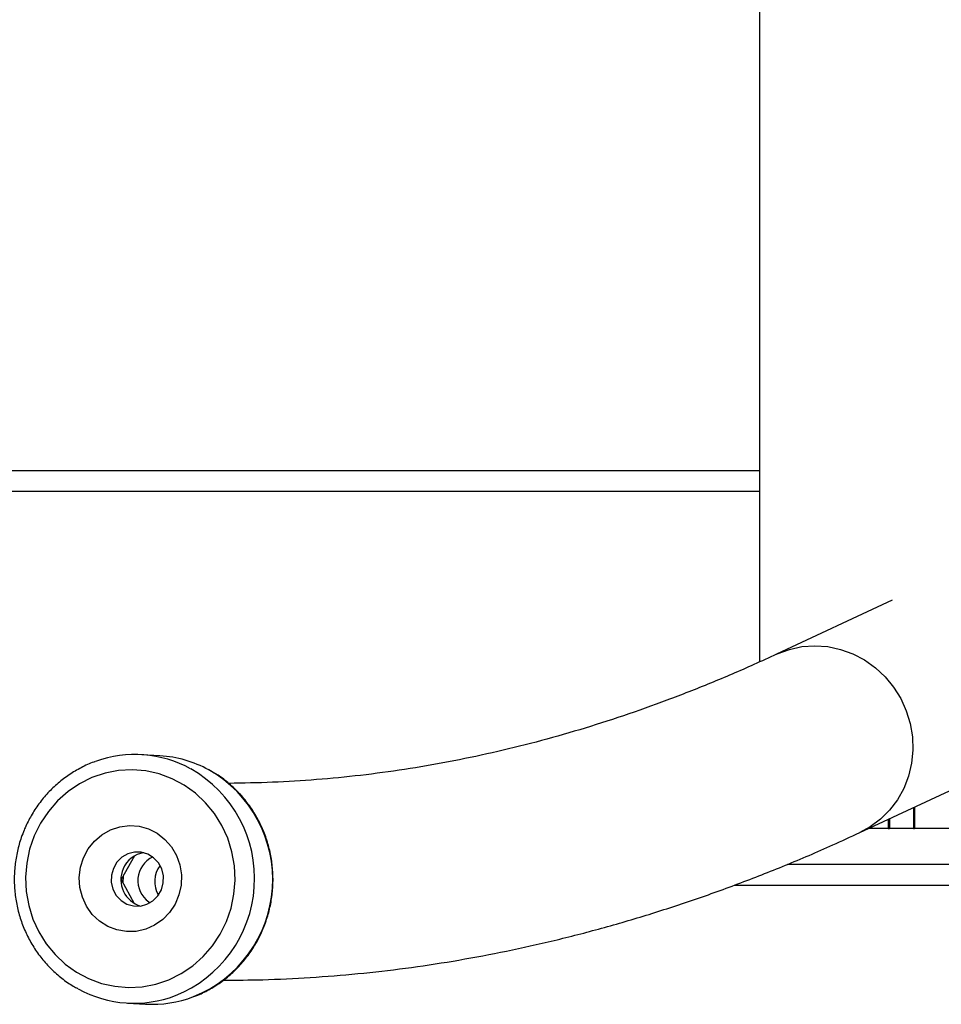
# Model space of a CAD drawing. Units: millimetres. Extents: x -4534 to 385108, y -3372 to 3653.
# Drawn here: x 533 to 711, y 1543 to 1733 of the extents above; entities that cross this region are included whole.
import ezdxf

# ---------------------------------------------------------------- set-up
doc = ezdxf.new("R2010")
doc.units = ezdxf.units.MM
doc.layers.add('Toestel 2D', color=7, linetype='Continuous', lineweight=20)

# ---------------------------------------------------------------- blocks, each defined once
blk = doc.blocks.new('1115__')
at = {"color": 7, "linetype": 'Continuous', "lineweight": 25}
for p, q in [((4381.15, -864.94), (4381.15, -1006.78)), ((4220.92, -969.83), (4381.15, -969.83)), ((4221.43, -973.83), (4381.15, -973.83)), ((4406.77, -994.86), (4384.43, -1005.28)), ((4265.4, -1024.89), (4261.89, -1024.69)), ((4400.49, -1039.72), (4421.71, -1029.83)), ((4410.85, -1034.89), (4410.85, -1038.94)), ((4411.09, -1034.78), (4411.09, -1038.94)), ((4406.01, -1037.14), (4406.01, -1038.94)), ((4406.23, -1037.04), (4406.23, -1038.94)), ((4406.01, -1038.94), (4402.16, -1038.94)), ((4406.01, -1038.94), (4406.23, -1038.94)), ((4410.85, -1038.94), (4406.23, -1038.94)), ((4410.85, -1038.94), (4411.09, -1038.94)), ((4470.05, -1038.94), (4411.09, -1038.94)), ((4260.46, -1044.22), (4257.91, -1048.77)), ((4386.55, -1045.83), (4493.68, -1045.83)), ((4257.87, -1048.77), (4257.91, -1048.77)), ((4257.91, -1048.77), (4260.45, -1053.38)), ((4376.35, -1049.83), (4494.48, -1049.83)), ((4263.23, -1053.1), (4263.48, -1053.26)), ((4259.1, -1072.61), (4262.6, -1072.81))]:
    blk.add_line(p, q, dxfattribs=at)
at = {"color": 7, "linetype": 'Continuous', "lineweight": 25, "flags": 128}
for points in [[(4384.43, -1005.28), (4384.58, -1005.21), (4386.91, -1004.35), (4389.33, -1003.82), (4391.82, -1003.65), (4394.32, -1003.82), (4396.78, -1004.35), (4399.16, -1005.21), (4401.42, -1006.39), (4403.51, -1007.88), (4405.39, -1009.63), (4407.04, -1011.63), (4408.41, -1013.83), (4409.48, -1016.19), (4410.24, -1018.66), (4410.67, -1021.21), (4410.75, -1023.79), (4410.5, -1026.33), (4409.91, -1028.81), (4409, -1031.17), (4407.77, -1033.37), (4406.27, -1035.37), (4404.5, -1037.12), (4402.51, -1038.61), (4400.49, -1039.72)], [(4241.14, -1040.32), (4240.24, -1042.91), (4239.68, -1045.59), (4239.46, -1048.33), (4239.59, -1051.08), (4240.06, -1053.78), (4240.87, -1056.39), (4242, -1058.87), (4243.43, -1061.17), (4245.14, -1063.26), (4247.1, -1065.09), (4249.27, -1066.65), (4251.62, -1067.9), (4254.11, -1068.81), (4256.7, -1069.38), (4259.34, -1069.6), (4261.98, -1069.45), (4264.58, -1068.95), (4267.1, -1068.1), (4269.49, -1066.92), (4271.72, -1065.42), (4273.73, -1063.64), (4275.51, -1061.59), (4277.02, -1059.33), (4278.23, -1056.88), (4279.12, -1054.29), (4279.68, -1051.61), (4279.9, -1048.87), (4279.77, -1046.13), (4279.3, -1043.43), (4278.49, -1040.81), (4277.37, -1038.34), (4275.93, -1036.03), (4274.22, -1033.94), (4272.27, -1032.11), (4270.09, -1030.55), (4267.74, -1029.31), (4265.25, -1028.39), (4262.67, -1027.82), (4260.03, -1027.61), (4257.39, -1027.75), (4254.79, -1028.25), (4252.27, -1029.1), (4249.87, -1030.28), (4247.65, -1031.78), (4245.63, -1033.57), (4243.85, -1035.61), (4242.35, -1037.87), (4241.14, -1040.32)], [(4250.63, -1044.56), (4251.54, -1042.85), (4252.74, -1041.35), (4254.19, -1040.11), (4255.85, -1039.18), (4257.64, -1038.58), (4259.5, -1038.35), (4261.37, -1038.5), (4263.18, -1039), (4264.86, -1039.85), (4266.36, -1041.02), (4267.62, -1042.47), (4268.58, -1044.13), (4269.23, -1045.96), (4269.53, -1047.88), (4269.48, -1049.83), (4269.07, -1051.73), (4268.32, -1053.52), (4267.26, -1055.13), (4265.93, -1056.51), (4264.37, -1057.6), (4262.64, -1058.37), (4260.8, -1058.78), (4258.93, -1058.82), (4257.08, -1058.5), (4255.32, -1057.82), (4253.73, -1056.8), (4252.34, -1055.49), (4251.23, -1053.93), (4250.42, -1052.17), (4249.94, -1050.29), (4249.82, -1048.35), (4250.05, -1046.41), (4250.63, -1044.56)], [(4256.4, -1046.61), (4256.03, -1047.93), (4256.01, -1049.3), (4256.33, -1050.63), (4256.97, -1051.82), (4257.89, -1052.8), (4259.02, -1053.5), (4260.29, -1053.87), (4261.61, -1053.89), (4262.89, -1053.55), (4264.04, -1052.88), (4264.99, -1051.93), (4265.67, -1050.75), (4266.03, -1049.43), (4266.05, -1048.06), (4265.74, -1046.73), (4265.09, -1045.54), (4264.18, -1044.56), (4263.05, -1043.86), (4261.78, -1043.48), (4260.46, -1043.47), (4259.18, -1043.8), (4258.02, -1044.47), (4257.07, -1045.43), (4256.4, -1046.61)], [(4258.31, -1048.06), (4258.3, -1048.08), (4258.26, -1049.42)]]:
    blk.add_lwpolyline(points, dxfattribs=at)
at = {"color": 7, "linetype": 'Continuous', "lineweight": 25}
for centre, radius, start, end in [((4260.59, -1046.99), 22.34, 61.2795, 109.9887), ((4264.08, -1047.23), 22.38, 61.2849, 86.631), ((4259.33, -1048.58), 24.34, 291.8301, 60.468), ((4262.83, -1048.78), 24.34, 291.825, 60.4581), ((4263.02, -1048.64), 5.11, 98.3665, 157.8795), ((4266.22, -1048.98), 5.09, 115.9477, 233.9609), ((4263.12, -1048.81), 5.27, 156.6033, 254.0684), ((4269.52, -1049.17), 5.15, 142.7772, 210.5478), ((4260.4, -1050.3), 22.34, 241.1736, 290.9325), ((4263.9, -1050.48), 22.37, 266.6881, 290.9256)]:
    blk.add_arc(centre, radius, start, end, dxfattribs=at)
for points, knots in [([(4384.43, -1005.28), (4382.98, -1005.95), (4378.72, -1007.91), (4371.67, -1010.92), (4363.26, -1014.22), (4354.85, -1017.21), (4346.43, -1019.9), (4337.99, -1022.28), (4329.54, -1024.35), (4321.08, -1026.11), (4312.61, -1027.57), (4304.13, -1028.71), (4295.64, -1029.54), (4287.15, -1030.07), (4281.5, -1030.16), (4278.68, -1030.21)], [0, 0, 0, 0, 0.0409369, 0.1199007, 0.1989945, 0.2782881, 0.3577871, 0.4374947, 0.5174094, 0.5975251, 0.6778306, 0.758308, 0.8389352, 0.9196831, 1, 1, 1, 1]), ([(4252.88, -1026.02), (4252.8, -1026.05), (4251.87, -1026.33), (4250.18, -1027.15), (4247.85, -1028.5), (4245.7, -1030.14), (4243.74, -1032.02), (4242, -1034.12), (4240.53, -1036.38), (4239.65, -1038.11), (4239.24, -1039.06), (4239.18, -1039.21)], [0, 0, 0, 0, 0.012674, 0.150937, 0.289268, 0.427684, 0.566197, 0.704809, 0.843523, 0.975186, 1, 1, 1, 1]), ([(4271.96, -1071.33), (4272.21, -1071.25), (4273.3, -1070.87), (4275.13, -1069.91), (4277.4, -1068.47), (4279.49, -1066.74), (4281.38, -1064.78), (4283.04, -1062.61), (4284.44, -1060.26), (4285.58, -1057.76), (4286.44, -1055.14), (4287, -1052.44), (4287.26, -1049.69), (4287.2, -1046.92), (4286.85, -1044.18), (4286.19, -1041.51), (4285.23, -1038.93), (4284, -1036.48), (4282.5, -1034.19), (4280.76, -1032.1), (4278.79, -1030.24), (4276.84, -1028.73), (4275.48, -1027.98), (4274.91, -1027.66)], [0, 0, 0, 0, 0.014703, 0.064448, 0.11422, 0.164024, 0.213863, 0.263739, 0.31365, 0.363594, 0.413565, 0.463562, 0.513577, 0.563604, 0.613636, 0.663666, 0.713687, 0.763692, 0.813675, 0.863629, 0.913551, 0.963435, 1, 1, 1, 1]), ([(4239.18, -1039.21), (4238.99, -1039.69), (4238.46, -1041.01), (4237.83, -1043.28), (4237.37, -1046), (4237.22, -1048.76), (4237.38, -1051.52), (4237.84, -1054.24), (4238.6, -1056.89), (4239.65, -1059.43), (4240.98, -1061.83), (4242.56, -1064.05), (4244.38, -1066.07), (4246.42, -1067.85), (4248.16, -1069.1), (4249.25, -1069.66), (4249.55, -1069.82)], [0, 0, 0, 0, 0.043182, 0.120483, 0.197832, 0.275208, 0.352599, 0.429994, 0.50738, 0.58475, 0.662092, 0.739396, 0.816653, 0.893856, 0.971002, 1, 1, 1, 1]), ([(4277.65, -1068.19), (4280.18, -1068.18), (4285.77, -1068.15), (4294.42, -1067.72), (4303.61, -1066.98), (4312.8, -1065.93), (4321.98, -1064.55), (4331.16, -1062.86), (4340.34, -1060.86), (4349.51, -1058.53), (4358.68, -1055.89), (4367.84, -1052.93), (4377, -1049.66), (4386.15, -1046.06), (4393.98, -1042.72), (4398.75, -1040.52), (4400.49, -1039.72)], [0, 0, 0, 0, 0.0611484, 0.1353645, 0.2095957, 0.2838644, 0.3581923, 0.4325998, 0.5071054, 0.5817259, 0.6564753, 0.7313658, 0.8064065, 0.8816035, 0.9569611, 1, 1, 1, 1])]:
    blk.add_open_spline(points, degree=3, knots=knots, dxfattribs=at)
blk = doc.blocks.new('VPL-15-1115')
at = {"layer": 'Toestel 2D'}
blk.add_blockref('1115__', (-3705.18, 2615.38), dxfattribs=at)
blk = doc.blocks.new('VPL-15-1115-GM')
blk.add_blockref('VPL-15-1115', (0, 0))

msp = doc.modelspace()

# ---------------------------------------------------------------- block references
msp.add_blockref('VPL-15-1115-GM', (0, 0))

doc.saveas('drawing.dxf')
